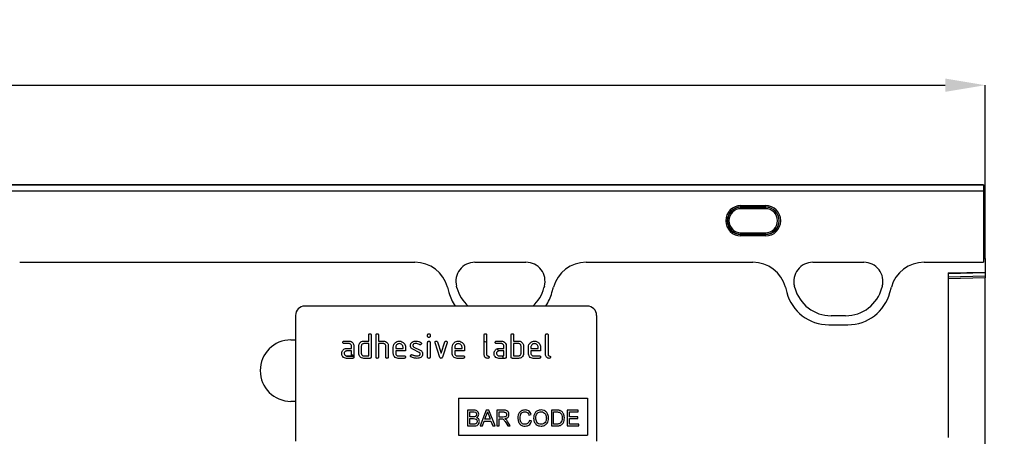
# Model space of a CAD drawing. Units: millimetres. Extents: x 3558 to 5339, y 3518 to 4559.
# Drawn here: x 4576 to 4896, y 4416 to 4552 of the extents above; entities that cross this region are included whole.
import ezdxf

# ---------------------------------------------------------------- set-up
doc = ezdxf.new("R2010")
doc.units = ezdxf.units.MM
doc.layers.add('3010225', color=7, linetype='Continuous')
doc.layers.add('DIMENSION', color=3, linetype='Continuous', true_color=0x00ff00)
doc.styles.add('SLDTEXTSTYLE0', font='TXT', dxfattribs={"width": 0.605})
doc.dimstyles.new('SLDDIMSTYLE1', dxfattribs={"dimtxt": 5, "dimasz": 5, "dimexe": 0, "dimexo": 0.0625, "dimgap": 1.25, "dimtad": 1, "dimdec": 0, "dimrnd": 1e-09, "dimzin": 12, "dimdsep": 46, "dimtxsty": 'SLDTEXTSTYLE0', "dimsah": 1, "dimcen": 0.09, "dimadec": 0, "dimazin": 3, "dimtfac": 1, "dimtdec": 0, "dimtmove": 0, "dimatfit": 0, "dimfxl": 1, "dimfrac": 2, "dimtolj": 1, "dimtzin": 12, "dimarcsym": 0})

# ---------------------------------------------------------------- blocks, each defined once
blk = doc.blocks.new('*D257')
at = {"layer": 'Defpoints', "color": 0, "transparency": 16777216}
for p in [(4890.02, 4530.64), (3890.02, 4474.24), (4890.02, 4474.24), (3690.75, 4318.67), (3605.46, 4291.67), (3623.25, 4291.67)]:
    blk.add_point(p, dxfattribs=at)
at = {"layer": 'DIMENSION', "color": 0, "lineweight": -2, "transparency": 16777216}
for p, q in [((3890.02, 4474.3), (3890.02, 4530.64)), ((3903.02, 4530.64), (4877.02, 4530.64)), ((4890.02, 4474.3), (4890.02, 4530.64)), ((3605.46, 4331.67), (3605.46, 4344.67)), ((3690.69, 4318.67), (3605.46, 4318.67)), ((3605.46, 4318.67), (3605.46, 4291.67)), ((3623.19, 4291.67), (3605.46, 4291.67)), ((3605.46, 4278.67), (3605.46, 4244.55))]:
    blk.add_line(p, q, dxfattribs=at)
at = {"layer": 'DIMENSION', "color": 0, "transparency": 16777216}
for points in [[(3903.02, 4532.8), (3903.02, 4528.47), (3890.02, 4530.64)], [(4877.02, 4532.8), (4877.02, 4528.47), (4890.02, 4530.64)], [(3603.3, 4331.67), (3607.63, 4331.67), (3605.46, 4318.67)], [(3603.3, 4278.67), (3607.63, 4278.67), (3605.46, 4291.67)]]:
    blk.add_solid(points, dxfattribs=at)
at = {"layer": 'DIMENSION', "color": 0, "transparency": 16777216, "insert": (4390.02, 4551.64), "char_height": 18, "attachment_point": 2, "style": 'SLDTEXTSTYLE0'}
blk.add_mtext('\\A1;1000', dxfattribs=at)
at = {"layer": 'DIMENSION', "color": 0, "transparency": 16777216, "insert": (3587.46, 4255.11), "char_height": 15, "attachment_point": 2, "rotation": 90, "style": 'SLDTEXTSTYLE0'}
blk.add_mtext('\\A1;27', dxfattribs=at)
blk = doc.blocks.new('*D260')
at = {"layer": 'Defpoints', "color": 0, "transparency": 16777216}
for p in [(5168.94, 4522.76), (3749.12, 4521.06), (3622.12, 4496.23), (3749.12, 4496.23), (5068.94, 4459.67), (5168.94, 4459.67)]:
    blk.add_point(p, dxfattribs=at)
at = {"layer": 'DIMENSION', "color": 0, "lineweight": -2, "transparency": 16777216}
for p, q in [((5068.94, 4459.74), (5068.94, 4522.76)), ((5081.94, 4522.76), (5155.94, 4522.76)), ((5168.94, 4459.74), (5168.94, 4522.76)), ((3622.12, 4496.3), (3622.12, 4521.06)), ((3635.12, 4521.06), (3736.12, 4521.06)), ((3749.12, 4496.3), (3749.12, 4521.06))]:
    blk.add_line(p, q, dxfattribs=at)
at = {"layer": 'DIMENSION', "color": 0, "transparency": 16777216}
for points in [[(3635.12, 4523.22), (3635.12, 4518.89), (3622.12, 4521.06)], [(3736.12, 4523.22), (3736.12, 4518.89), (3749.12, 4521.06)], [(5081.94, 4524.92), (5081.94, 4520.59), (5068.94, 4522.76)], [(5155.94, 4524.92), (5155.94, 4520.59), (5168.94, 4522.76)]]:
    blk.add_solid(points, dxfattribs=at)
at = {"layer": 'DIMENSION', "color": 0, "transparency": 16777216, "attachment_point": 2, "style": 'SLDTEXTSTYLE0'}
for s, insert, char_height in [('\\A1;127', (3685.62, 4542.06), 18), ('\\A1;100', (5118.94, 4540.76), 15)]:
    blk.add_mtext(s, dxfattribs=dict(at, insert=insert, char_height=char_height))
blk = doc.blocks.new('*D261')
at = {"layer": 'Defpoints', "color": 0, "transparency": 16777216}
for p in [(4989.41, 4483.67), (5053.44, 4483.67), (5051.44, 4296.73), (4890.02, 4107.61), (3879.02, 4069.91), (4890.02, 4012.99)]:
    blk.add_point(p, dxfattribs=at)
at = {"layer": 'DIMENSION', "color": 0, "lineweight": -2, "transparency": 16777216}
for p, q in [((5053.38, 4483.67), (4989.41, 4483.67)), ((4989.41, 4309.73), (4989.41, 4470.67)), ((5051.38, 4296.73), (4989.41, 4296.73)), ((4890.02, 4107.55), (4890.02, 4012.99)), ((3879.02, 4069.85), (3879.02, 4012.99)), ((3892.02, 4012.99), (4877.02, 4012.99))]:
    blk.add_line(p, q, dxfattribs=at)
at = {"layer": 'DIMENSION', "color": 0, "transparency": 16777216}
for points in [[(4987.24, 4470.67), (4991.58, 4470.67), (4989.41, 4483.67)], [(4987.24, 4309.73), (4991.58, 4309.73), (4989.41, 4296.73)], [(3892.02, 4015.15), (3892.02, 4010.82), (3879.02, 4012.99)], [(4877.02, 4015.15), (4877.02, 4010.82), (4890.02, 4012.99)]]:
    blk.add_solid(points, dxfattribs=at)
at = {"layer": 'DIMENSION', "color": 0, "transparency": 16777216, "insert": (4971.41, 4390.2), "char_height": 15, "attachment_point": 2, "rotation": 90, "style": 'SLDTEXTSTYLE0'}
blk.add_mtext('\\A1;187', dxfattribs=at)
at = {"layer": 'DIMENSION', "color": 0, "transparency": 16777216, "insert": (4384.52, 4033.99), "char_height": 18, "attachment_point": 2, "style": 'SLDTEXTSTYLE0'}
blk.add_mtext('\\A1;1011', dxfattribs=at)
blk = doc.blocks.new('1250687_002_Front_view')
for p, q in [((999, 0), (500, 0)), ((999, 0), (999, 0)), ((999, 0), (500, 0)), ((500, -0.06), (999, -0.06)), ((999, -2.05), (500, -2.05)), ((999, 0), (999, -0.06)), ((999, -0.06), (999, -2.05)), ((999, -2.05), (999, -25.21)), ((920, -6.74), (928, -6.74)), ((920, -7.24), (920, -6.74)), ((928, -7.24), (920, -7.24)), ((920, -7.29), (920, -7.24)), ((920, -7.29), (928, -7.29)), ((920, -7.79), (920, -7.29)), ((928, -7.79), (920, -7.79)), ((928, -7.24), (928, -6.74)), ((928, -7.29), (928, -7.24)), ((928, -7.79), (928, -7.29)), ((920, -16.1), (920, -15.61)), ((920, -15.61), (928, -15.61)), ((928, -16.1), (928, -15.61)), ((928, -16.1), (920, -16.1)), ((920, -16.1), (920, -16.16)), ((920, -16.65), (920, -16.16)), ((920, -16.16), (928, -16.16)), ((928, -16.65), (920, -16.65)), ((928, -16.1), (928, -16.16)), ((928, -16.65), (928, -16.16)), ((685.2, -25.21), (813.8, -25.21)), ((685.2, -25.21), (813.8, -25.21)), ((833.4, -25.21), (850.01, -25.21)), ((833.4, -25.21), (850.01, -25.21)), ((869.6, -25.21), (923.81, -25.21)), ((869.6, -25.21), (923.81, -25.21)), ((943.4, -25.21), (960.01, -25.21)), ((943.4, -25.21), (960.01, -25.21)), ((979.6, -25.21), (999, -25.21)), ((979.6, -25.21), (999, -25.21)), ((999, -24), (999, -25.21)), ((999, -24), (999.5, -24)), ((999.5, -24), (999.5, -28.4)), ((987.5, -28.71), (999.5, -28.4)), ((999.5, -28.69), (987.5, -29)), ((987.5, -28.71), (987.5, -82.26)), ((999.5, -28.4), (999.5, -28.69)), ((999.5, -28.69), (999.5, -29.6)), ((987.5, -29.92), (999.5, -29.6)), ((999.5, -30.31), (987.5, -30.63)), ((999.5, -29.6), (999.5, -30.31)), ((999.5, -120.05), (999.5, -30.31)), ((824.45, -33.32), (824.92, -35.07)), ((824.45, -33.32), (824.92, -35.07)), ((827.54, -33.58), (827.4, -33.02)), ((827.54, -33.58), (827.4, -33.02)), ((856.01, -33.02), (855.86, -33.58)), ((856.01, -33.02), (855.86, -33.58)), ((858.48, -35.07), (858.95, -33.32)), ((858.48, -35.07), (858.95, -33.32)), ((934.45, -33.32), (934.92, -35.07)), ((934.45, -33.32), (934.92, -35.07)), ((937.54, -33.58), (937.4, -33.02)), ((937.54, -33.58), (937.4, -33.02)), ((966.01, -33.02), (965.86, -33.58)), ((966.01, -33.02), (965.86, -33.58)), ((968.48, -35.07), (968.95, -33.32)), ((968.48, -35.07), (968.95, -33.32)), ((870, -39.5), (778, -39.5)), ((775, -42.5), (775, -83.5)), ((873, -42.5), (873, -83.5)), ((954.07, -42.63), (949.34, -42.63)), ((954.07, -42.63), (949.34, -42.63)), ((948.57, -45.55), (954.83, -45.55)), ((948.57, -45.55), (954.83, -45.55)), ((773.5, -50.5), (775, -50.5)), ((790.81, -50.9), (792.4, -50.9)), ((797.2, -50.9), (798.8, -50.9)), ((798.8, -50.9), (798.8, -48.9)), ((799.6, -48.9), (799.6, -56.1)), ((801.2, -56.1), (801.2, -48.9)), ((802, -48.9), (802, -50.9)), ((802, -50.9), (803.6, -50.9)), ((818, -49.29), (818, -48.89)), ((818.8, -48.89), (818.8, -49.29)), ((821.17, -51.17), (822.38, -54.82)), ((822.38, -54.82), (823.59, -51.17)), ((836.4, -55.3), (836.4, -48.9)), ((836.4, -50.93), (837.2, -51.21)), ((837.2, -48.9), (837.2, -55.3)), ((840.41, -50.9), (842, -50.9)), ((845.2, -56.1), (845.2, -48.9)), ((846, -48.9), (846, -50.9)), ((846, -50.9), (847.6, -50.9)), ((856.4, -55.3), (856.4, -48.9)), ((857.2, -48.9), (857.2, -55.3)), ((792.4, -51.7), (790.81, -51.7)), ((791.61, -53.3), (793.2, -53.3)), ((793.2, -54.1), (791.61, -54.1)), ((793.2, -53.3), (793.2, -52.5)), ((793.2, -55.7), (793.2, -54.1)), ((794, -52.5), (794, -56.1)), ((795.6, -54.9), (795.6, -52.5)), ((796.4, -52.5), (796.4, -54.9)), ((798.8, -51.7), (797.2, -51.7)), ((798.8, -55.7), (798.8, -51.7)), ((802, -51.7), (802, -56.1)), ((803.6, -51.7), (802, -51.7)), ((804.4, -56.1), (804.4, -52.5)), ((805.2, -52.47), (805.2, -56.1)), ((806.8, -54.9), (806.8, -52.9)), ((807.6, -52.9), (807.6, -53.3)), ((807.6, -53.3), (809.99, -53.3)), ((810.78, -54.1), (807.6, -54.1)), ((807.6, -54.1), (807.6, -54.9)), ((809.99, -53.3), (809.99, -52.9)), ((810.78, -52.9), (810.78, -54.1)), ((815.24, -54.55), (813.2, -53.56)), ((813.52, -52.82), (815.58, -53.83)), ((818, -56.1), (818, -51.32)), ((818.8, -51.32), (818.8, -56.1)), ((821.99, -56.17), (820.42, -51.42)), ((824.35, -51.42), (822.78, -56.16)), ((826, -54.9), (826, -52.9)), ((826.8, -52.9), (826.8, -53.3)), ((826.8, -53.3), (829.19, -53.3)), ((826.8, -54.1), (826.8, -54.9)), ((829.98, -54.1), (826.8, -54.1)), ((829.19, -53.3), (829.19, -52.9)), ((829.98, -52.9), (829.98, -54.1)), ((842, -51.7), (840.41, -51.7)), ((841.21, -53.3), (842.8, -53.3)), ((842.8, -54.1), (841.21, -54.1)), ((842.8, -53.3), (842.8, -52.5)), ((842.8, -55.7), (842.8, -54.1)), ((843.6, -52.5), (843.6, -56.1)), ((847.6, -51.7), (846, -51.7)), ((846, -51.7), (846, -55.7)), ((848.4, -54.9), (848.4, -52.5)), ((849.2, -52.5), (849.2, -54.9)), ((850.8, -54.9), (850.8, -52.9)), ((851.6, -52.9), (851.6, -53.3)), ((851.6, -53.3), (853.99, -53.3)), ((854.78, -54.1), (851.6, -54.1)), ((851.6, -54.1), (851.6, -54.9)), ((853.99, -53.3), (853.99, -52.9)), ((854.78, -52.9), (854.78, -54.1)), ((793.35, -55.87), (791.57, -55.87)), ((791.61, -55.7), (793.2, -55.7)), ((793.6, -56.5), (791.61, -56.5)), ((793.2, -55.44), (793.35, -55.44)), ((793.35, -55.44), (793.35, -55.87)), ((797.2, -55.7), (798.8, -55.7)), ((799.2, -56.5), (797.2, -56.5)), ((808.4, -55.7), (810.38, -55.7)), ((810.38, -56.5), (808.4, -56.5)), ((827.6, -55.7), (829.58, -55.7)), ((829.58, -56.5), (827.6, -56.5)), ((841.21, -55.7), (842.8, -55.7)), ((843.2, -56.5), (841.21, -56.5)), ((842.27, -55.7), (842.67, -56.5)), ((847.6, -56.5), (845.6, -56.5)), ((846, -55.7), (847.6, -55.7)), ((852.4, -55.7), (854.38, -55.7)), ((854.38, -56.5), (852.4, -56.5)), ((775, -70.5), (773.5, -70.5)), ((828, -69.5), (828, -81.5)), ((828, -69.5), (870, -69.5)), ((870, -69.5), (870, -81.5)), ((831.02, -73.36), (831.02, -78.5)), ((832.94, -73.36), (831.02, -73.36)), ((837.1, -73.36), (835.06, -78.5)), ((837.92, -73.36), (837.1, -73.36)), ((839.96, -78.5), (837.92, -73.36)), ((840.5, -73.36), (840.5, -78.5)), ((842.73, -73.36), (840.5, -73.36)), ((858.29, -73.36), (858.29, -78.5)), ((860.04, -73.36), (858.29, -73.36)), ((863.42, -73.36), (863.42, -78.5)), ((867.04, -73.36), (863.42, -73.36)), ((867.04, -73.95), (867.04, -73.36)), ((831.75, -73.95), (832.72, -73.95)), ((831.75, -75.53), (831.75, -73.95)), ((832.8, -75.53), (831.75, -75.53)), ((831.75, -77.9), (831.75, -76.13)), ((831.75, -76.13), (832.88, -76.13)), ((835.83, -78.5), (836.41, -76.92)), ((836.41, -76.92), (838.6, -76.92)), ((836.63, -76.32), (837.16, -74.9)), ((838.39, -76.32), (836.63, -76.32)), ((837.89, -74.97), (838.39, -76.32)), ((838.6, -76.92), (839.19, -78.5)), ((841.23, -73.95), (842.76, -73.95)), ((841.23, -75.6), (841.23, -73.95)), ((842.6, -75.6), (841.23, -75.6)), ((841.23, -76.19), (841.97, -76.19)), ((841.23, -78.5), (841.23, -76.19)), ((850.98, -74.94), (851.7, -74.79)), ((851.83, -76.85), (851.11, -76.68)), ((859.01, -73.95), (860.05, -73.95)), ((859.01, -77.9), (859.01, -73.95)), ((864.15, -73.95), (867.04, -73.95)), ((864.15, -75.53), (864.15, -73.95)), ((866.85, -75.53), (864.15, -75.53)), ((864.15, -76.13), (866.85, -76.13)), ((864.15, -77.9), (864.15, -76.13)), ((866.85, -76.13), (866.85, -75.53)), ((831.02, -78.5), (832.95, -78.5)), ((832.96, -77.9), (831.75, -77.9)), ((835.06, -78.5), (835.83, -78.5)), ((839.19, -78.5), (839.96, -78.5)), ((840.5, -78.5), (841.23, -78.5)), ((843.41, -77.41), (844.05, -78.5)), ((844.88, -78.5), (844.03, -77.08)), ((844.05, -78.5), (844.88, -78.5)), ((858.29, -78.5), (860.13, -78.5)), ((860.07, -77.9), (859.01, -77.9)), ((863.42, -78.5), (867.18, -78.5)), ((867.18, -77.9), (864.15, -77.9)), ((867.18, -78.5), (867.18, -77.9)), ((828, -81.5), (870, -81.5))]:
    blk.add_line(p, q)
at = {"flags": 128}
blk.add_lwpolyline([(840.55, -53.41), (840.57, -53.42), (841.14, -54.04)], dxfattribs=at)
for centre, radius, start, end in [((920, -11.7), 4.96, 90, 270), ((920, -11.7), 4.46, 90, 270), ((920, -11.7), 4.41, 90, 270), ((920, -11.7), 3.91, 90, 270), ((928, -11.7), 4.96, 270, 90), ((928, -11.7), 4.46, 270, 90), ((928, -11.7), 4.41, 270, 90), ((928, -11.7), 3.91, 270, 90), ((833.4, -31.42), 6.21, 90, 195), ((833.4, -31.42), 6.21, 90, 195), ((850.01, -31.42), 6.21, 345, 90), ((850.01, -31.42), 6.21, 345, 90), ((943.4, -31.42), 6.21, 90, 195), ((943.4, -31.42), 6.21, 90, 195), ((960.01, -31.42), 6.21, 345, 90), ((960.01, -31.42), 6.21, 345, 90), ((838.57, -31.42), 14.13, 195, 214.8718), ((838.57, -31.42), 14.13, 195, 214.8718), ((839.34, -30.42), 12.21, 195, 228.0321), ((839.34, -30.42), 12.21, 195, 228.0321), ((844.07, -30.42), 12.21, 311.9679, 345), ((844.07, -30.42), 12.21, 311.9679, 345), ((844.83, -31.42), 14.13, 325.1282, 345), ((844.83, -31.42), 14.13, 325.1282, 345), ((948.57, -31.42), 14.13, 195, 270), ((948.57, -31.42), 14.13, 195, 270), ((949.34, -30.42), 12.21, 195, 270), ((949.34, -30.42), 12.21, 195, 270), ((954.07, -30.42), 12.21, 270, 345), ((954.07, -30.42), 12.21, 270, 345), ((954.83, -31.42), 14.13, 270, 345), ((954.83, -31.42), 14.13, 270, 345), ((778, -42.5), 3, 90, 180), ((870, -42.5), 3, 0, 90), ((773.5, -60.5), 10, 90, 270)]:
    blk.add_arc(centre, radius, start, end)
for centre, major_axis, ratio, start_param, end_param in [((813.73, -36.22), (10.32, 4.11), 0.990134, 6.166773, 7.471198), ((813.73, -36.22), (10.32, 4.11), 0.990134, 6.166773, 7.471198), ((869.67, -36.22), (10.32, -4.11), 0.990134, 1.95358, 3.258005), ((869.67, -36.22), (10.32, -4.11), 0.990134, 1.95358, 3.258005), ((923.73, -36.22), (10.32, 4.11), 0.990134, 6.166773, 7.471198), ((923.73, -36.22), (10.32, 4.11), 0.990134, 6.166773, 7.471198), ((979.68, -36.22), (10.32, -4.11), 0.990134, 1.95358, 3.258005), ((979.68, -36.22), (10.32, -4.11), 0.990134, 1.95358, 3.258005), ((792.88, -57.19), (-1.39, -1.39), 0.762035, 3.36889, 3.792752), ((792.88, -57.19), (1.12, 1.12), 0.629963, 6.215674, 6.934344)]:
    blk.add_ellipse(centre, major_axis=major_axis, ratio=ratio, start_param=start_param, end_param=end_param)
for points, knots in [([(790.41, -51.3), (790.42, -51.24), (790.42, -51.11), (790.52, -50.97), (790.67, -50.9), (790.76, -50.9), (790.81, -50.9)], [0, 0, 0, 0, 0.2806695, 0.5588982, 0.7790691, 1, 1, 1, 1]), ([(792.4, -50.9), (792.64, -50.92), (793.11, -50.98), (793.63, -51.41), (793.95, -51.94), (793.98, -52.31), (794, -52.5)], [0, 0, 0, 0, 0.279576, 0.559296, 0.779523, 1, 1, 1, 1]), ([(795.81, -51.69), (795.9, -51.56), (796.07, -51.3), (796.54, -50.96), (796.95, -50.92), (797.2, -50.9)], [0, 0, 0, 0, 0.280793, 0.561046, 1, 1, 1, 1]), ([(798.8, -48.9), (798.8, -48.84), (798.81, -48.71), (798.91, -48.56), (799.06, -48.5), (799.15, -48.5), (799.2, -48.5)], [0, 0, 0, 0, 0.280763, 0.559007, 0.779253, 1, 1, 1, 1]), ([(799.2, -48.5), (799.26, -48.5), (799.38, -48.51), (799.53, -48.61), (799.59, -48.75), (799.6, -48.85), (799.6, -48.9)], [0, 0, 0, 0, 0.280669, 0.558931, 0.779165, 1, 1, 1, 1]), ([(801.2, -48.9), (801.2, -48.84), (801.21, -48.71), (801.31, -48.56), (801.46, -48.5), (801.55, -48.5), (801.6, -48.5)], [0, 0, 0, 0, 0.280763, 0.559007, 0.779253, 1, 1, 1, 1]), ([(801.6, -48.5), (801.66, -48.5), (801.78, -48.51), (801.93, -48.61), (801.99, -48.75), (802, -48.85), (802, -48.9)], [0, 0, 0, 0, 0.280669, 0.558931, 0.779165, 1, 1, 1, 1]), ([(803.6, -50.9), (803.83, -50.92), (804.3, -50.98), (804.82, -51.4), (805.15, -51.91), (805.18, -52.28), (805.2, -52.47)], [0, 0, 0, 0, 0.279596, 0.559465, 0.779747, 1, 1, 1, 1]), ([(806.8, -52.9), (806.83, -52.6), (806.9, -52.01), (807.45, -51.36), (808.1, -50.96), (808.56, -50.92), (808.79, -50.9)], [0, 0, 0, 0, 0.279553, 0.559352, 0.779634, 1, 1, 1, 1]), ([(808.79, -50.9), (809.09, -50.93), (809.68, -51), (810.33, -51.54), (810.72, -52.2), (810.76, -52.66), (810.78, -52.9)], [0, 0, 0, 0, 0.279581, 0.55926, 0.779571, 1, 1, 1, 1]), ([(812.4, -52.29), (812.4, -52.17), (812.42, -51.94), (812.58, -51.54), (812.82, -51.34), (812.96, -51.22)], [0, 0, 0, 0, 0.280743, 0.561096, 1, 1, 1, 1]), ([(812.96, -51.22), (813.18, -51.11), (813.56, -50.92), (813.99, -50.9), (814.18, -50.9)], [0, 0, 0, 0, 0.55918, 1, 1, 1, 1]), ([(814.18, -50.9), (814.49, -50.92), (815.06, -50.95), (815.55, -51.22), (815.76, -51.34)], [0, 0, 0, 0, 0.559762, 1, 1, 1, 1]), ([(818, -48.89), (818, -48.83), (818.01, -48.71), (818.11, -48.56), (818.26, -48.5), (818.35, -48.5), (818.4, -48.5)], [0, 0, 0, 0, 0.280747, 0.559078, 0.7793, 1, 1, 1, 1]), ([(818.4, -49.69), (818.34, -49.69), (818.22, -49.68), (818.07, -49.58), (818.01, -49.43), (818, -49.34), (818, -49.29)], [0, 0, 0, 0, 0.280602, 0.55855, 0.778688, 1, 1, 1, 1]), ([(818, -51.32), (818, -51.26), (818.01, -51.14), (818.11, -50.99), (818.26, -50.93), (818.35, -50.93), (818.4, -50.93)], [0, 0, 0, 0, 0.280747, 0.559078, 0.7793, 1, 1, 1, 1]), ([(818.4, -48.5), (818.46, -48.5), (818.58, -48.51), (818.73, -48.6), (818.79, -48.75), (818.8, -48.85), (818.8, -48.89)], [0, 0, 0, 0, 0.280669, 0.558898, 0.779069, 1, 1, 1, 1]), ([(818.8, -49.29), (818.8, -49.35), (818.79, -49.47), (818.69, -49.62), (818.54, -49.68), (818.45, -49.69), (818.4, -49.69)], [0, 0, 0, 0, 0.280653, 0.559015, 0.779223, 1, 1, 1, 1]), ([(818.4, -50.93), (818.46, -50.93), (818.58, -50.94), (818.73, -51.04), (818.79, -51.18), (818.8, -51.28), (818.8, -51.32)], [0, 0, 0, 0, 0.2806695, 0.5588982, 0.7790691, 1, 1, 1, 1]), ([(820.4, -51.29), (820.4, -51.23), (820.42, -51.12), (820.53, -50.99), (820.65, -50.91), (820.75, -50.9), (820.79, -50.9)], [0, 0, 0, 0, 0.279308, 0.558966, 0.779531, 1, 1, 1, 1]), ([(820.79, -50.9), (820.84, -50.9), (820.93, -50.91), (821.09, -50.99), (821.14, -51.1), (821.17, -51.17)], [0, 0, 0, 0, 0.281095, 0.562005, 1, 1, 1, 1]), ([(823.59, -51.17), (823.61, -51.13), (823.64, -51.04), (823.77, -50.92), (823.89, -50.9), (823.97, -50.9)], [0, 0, 0, 0, 0.280868, 0.561605, 1, 1, 1, 1]), ([(823.97, -50.9), (824.03, -50.9), (824.15, -50.91), (824.3, -51), (824.37, -51.15), (824.37, -51.24), (824.37, -51.29)], [0, 0, 0, 0, 0.2806001, 0.5585021, 0.7787381, 1, 1, 1, 1]), ([(826, -52.9), (826.03, -52.6), (826.1, -52.01), (826.65, -51.36), (827.3, -50.96), (827.76, -50.92), (827.99, -50.9)], [0, 0, 0, 0, 0.279553, 0.559352, 0.779634, 1, 1, 1, 1]), ([(827.99, -50.9), (828.29, -50.93), (828.88, -51), (829.53, -51.54), (829.92, -52.2), (829.96, -52.66), (829.98, -52.9)], [0, 0, 0, 0, 0.279581, 0.55926, 0.779571, 1, 1, 1, 1]), ([(836.4, -48.9), (836.4, -48.84), (836.41, -48.71), (836.51, -48.56), (836.66, -48.5), (836.75, -48.5), (836.8, -48.5)], [0, 0, 0, 0, 0.280763, 0.559007, 0.779253, 1, 1, 1, 1]), ([(836.8, -48.5), (836.86, -48.5), (836.98, -48.51), (837.13, -48.61), (837.19, -48.75), (837.2, -48.85), (837.2, -48.9)], [0, 0, 0, 0, 0.280669, 0.558931, 0.779165, 1, 1, 1, 1]), ([(840.01, -51.3), (840.02, -51.24), (840.02, -51.11), (840.12, -50.97), (840.27, -50.9), (840.36, -50.9), (840.41, -50.9)], [0, 0, 0, 0, 0.280669, 0.558898, 0.779069, 1, 1, 1, 1]), ([(842, -50.9), (842.24, -50.92), (842.71, -50.98), (843.23, -51.41), (843.55, -51.94), (843.58, -52.31), (843.6, -52.5)], [0, 0, 0, 0, 0.279576, 0.559296, 0.779523, 1, 1, 1, 1]), ([(845.2, -48.9), (845.2, -48.84), (845.21, -48.71), (845.31, -48.56), (845.46, -48.5), (845.55, -48.5), (845.6, -48.5)], [0, 0, 0, 0, 0.280763, 0.559007, 0.779253, 1, 1, 1, 1]), ([(845.6, -48.5), (845.66, -48.5), (845.78, -48.51), (845.93, -48.61), (845.99, -48.75), (846, -48.85), (846, -48.9)], [0, 0, 0, 0, 0.280669, 0.558931, 0.779165, 1, 1, 1, 1]), ([(847.6, -50.9), (847.76, -50.91), (848.07, -50.93), (848.6, -51.16), (848.84, -51.49), (848.99, -51.69)], [0, 0, 0, 0, 0.2808194, 0.5612528, 1, 1, 1, 1]), ([(850.8, -52.9), (850.83, -52.6), (850.9, -52.01), (851.45, -51.36), (852.1, -50.96), (852.56, -50.92), (852.79, -50.9)], [0, 0, 0, 0, 0.2795526, 0.5593516, 0.7796344, 1, 1, 1, 1]), ([(852.79, -50.9), (853.09, -50.93), (853.68, -51), (854.33, -51.54), (854.72, -52.2), (854.76, -52.66), (854.78, -52.9)], [0, 0, 0, 0, 0.279581, 0.55926, 0.779571, 1, 1, 1, 1]), ([(856.4, -48.9), (856.4, -48.84), (856.41, -48.71), (856.51, -48.56), (856.66, -48.5), (856.75, -48.5), (856.8, -48.5)], [0, 0, 0, 0, 0.280763, 0.559007, 0.779253, 1, 1, 1, 1]), ([(856.8, -48.5), (856.86, -48.5), (856.98, -48.51), (857.13, -48.61), (857.19, -48.75), (857.2, -48.85), (857.2, -48.9)], [0, 0, 0, 0, 0.280669, 0.558931, 0.779165, 1, 1, 1, 1]), ([(790.02, -54.9), (790.03, -54.74), (790.05, -54.46), (790.17, -54.2), (790.23, -54.09)], [0, 0, 0, 0, 0.55981, 1, 1, 1, 1]), ([(790.23, -54.09), (790.31, -53.96), (790.49, -53.7), (790.96, -53.36), (791.36, -53.32), (791.61, -53.3)], [0, 0, 0, 0, 0.280755, 0.561071, 1, 1, 1, 1]), ([(790.81, -51.7), (790.75, -51.69), (790.63, -51.69), (790.48, -51.59), (790.42, -51.44), (790.42, -51.34), (790.41, -51.3)], [0, 0, 0, 0, 0.280747, 0.559078, 0.7793, 1, 1, 1, 1]), ([(791.61, -54.1), (791.49, -54.11), (791.26, -54.14), (791, -54.36), (790.84, -54.62), (790.82, -54.8), (790.81, -54.9)], [0, 0, 0, 0, 0.279478, 0.559304, 0.77968, 1, 1, 1, 1]), ([(793.2, -52.5), (793.19, -52.38), (793.16, -52.14), (792.94, -51.88), (792.68, -51.72), (792.5, -51.7), (792.4, -51.7)], [0, 0, 0, 0, 0.27963, 0.559223, 0.779548, 1, 1, 1, 1]), ([(795.6, -52.5), (795.61, -52.34), (795.63, -52.05), (795.76, -51.8), (795.81, -51.69)], [0, 0, 0, 0, 0.559703, 1, 1, 1, 1]), ([(797.2, -51.7), (797.08, -51.71), (796.85, -51.74), (796.58, -51.95), (796.42, -52.22), (796.41, -52.4), (796.4, -52.5)], [0, 0, 0, 0, 0.279537, 0.559295, 0.77967, 1, 1, 1, 1]), ([(804.4, -52.5), (804.39, -52.38), (804.36, -52.14), (804.14, -51.88), (803.88, -51.72), (803.69, -51.7), (803.6, -51.7)], [0, 0, 0, 0, 0.279621, 0.559225, 0.779528, 1, 1, 1, 1]), ([(808.79, -51.7), (808.62, -51.73), (808.26, -51.77), (807.88, -52.09), (807.64, -52.48), (807.61, -52.76), (807.6, -52.9)], [0, 0, 0, 0, 0.279532, 0.559299, 0.779622, 1, 1, 1, 1]), ([(809.99, -52.9), (809.97, -52.72), (809.93, -52.37), (809.6, -51.98), (809.21, -51.74), (808.93, -51.72), (808.79, -51.7)], [0, 0, 0, 0, 0.279524, 0.559345, 0.779653, 1, 1, 1, 1]), ([(813.2, -53.56), (813.07, -53.49), (812.81, -53.34), (812.47, -52.91), (812.42, -52.53), (812.4, -52.29)], [0, 0, 0, 0, 0.2810354, 0.561468, 1, 1, 1, 1]), ([(814.18, -51.7), (813.96, -51.7), (813.69, -51.71), (813.39, -51.86), (813.28, -51.98), (813.2, -52.13), (813.19, -52.24), (813.19, -52.29)], [0, 0, 0, 0, 0.49895, 0.624351, 0.74948, 0.874719, 1, 1, 1, 1]), ([(813.19, -52.29), (813.19, -52.35), (813.2, -52.48), (813.3, -52.68), (813.43, -52.77), (813.52, -52.82)], [0, 0, 0, 0, 0.280898, 0.562064, 1, 1, 1, 1]), ([(815.39, -52.04), (815.18, -51.93), (814.8, -51.73), (814.37, -51.71), (814.18, -51.7)], [0, 0, 0, 0, 0.559809, 1, 1, 1, 1]), ([(815.58, -52.09), (815.54, -52.09), (815.48, -52.08), (815.42, -52.05), (815.39, -52.04)], [0, 0, 0, 0, 0.559363, 1, 1, 1, 1]), ([(815.97, -51.69), (815.97, -51.75), (815.95, -51.87), (815.85, -51.99), (815.72, -52.08), (815.62, -52.08), (815.58, -52.09)], [0, 0, 0, 0, 0.2793788, 0.5596507, 0.779915, 1, 1, 1, 1]), ([(815.58, -53.83), (815.71, -53.9), (815.96, -54.05), (816.31, -54.47), (816.35, -54.86), (816.37, -55.09)], [0, 0, 0, 0, 0.280963, 0.561328, 1, 1, 1, 1]), ([(815.76, -51.34), (815.83, -51.39), (815.95, -51.48), (815.97, -51.63), (815.97, -51.69)], [0, 0, 0, 0, 0.559625, 1, 1, 1, 1]), ([(820.42, -51.42), (820.41, -51.4), (820.4, -51.36), (820.4, -51.31), (820.4, -51.29)], [0, 0, 0, 0, 0.559826, 1, 1, 1, 1]), ([(824.37, -51.29), (824.37, -51.32), (824.37, -51.36), (824.36, -51.4), (824.35, -51.42)], [0, 0, 0, 0, 0.559382, 1, 1, 1, 1]), ([(827.99, -51.7), (827.82, -51.73), (827.46, -51.77), (827.08, -52.09), (826.84, -52.48), (826.81, -52.76), (826.8, -52.9)], [0, 0, 0, 0, 0.2795321, 0.5592991, 0.7796219, 1, 1, 1, 1]), ([(829.19, -52.9), (829.17, -52.72), (829.13, -52.37), (828.8, -51.98), (828.41, -51.74), (828.13, -51.72), (827.99, -51.7)], [0, 0, 0, 0, 0.279524, 0.559345, 0.779653, 1, 1, 1, 1]), ([(839.62, -54.9), (839.63, -54.74), (839.65, -54.46), (839.77, -54.2), (839.83, -54.09)], [0, 0, 0, 0, 0.55981, 1, 1, 1, 1]), ([(839.83, -54.09), (839.91, -53.96), (840.09, -53.7), (840.56, -53.36), (840.96, -53.32), (841.21, -53.3)], [0, 0, 0, 0, 0.280755, 0.561071, 1, 1, 1, 1]), ([(840.41, -51.7), (840.35, -51.69), (840.23, -51.69), (840.08, -51.59), (840.02, -51.44), (840.02, -51.34), (840.01, -51.3)], [0, 0, 0, 0, 0.280747, 0.559078, 0.7793, 1, 1, 1, 1]), ([(841.21, -54.1), (841.09, -54.11), (840.86, -54.14), (840.6, -54.36), (840.44, -54.62), (840.42, -54.8), (840.41, -54.9)], [0, 0, 0, 0, 0.279478, 0.559304, 0.77968, 1, 1, 1, 1]), ([(842.8, -52.5), (842.79, -52.38), (842.76, -52.14), (842.54, -51.88), (842.28, -51.72), (842.1, -51.7), (842, -51.7)], [0, 0, 0, 0, 0.27963, 0.559223, 0.779548, 1, 1, 1, 1]), ([(848.4, -52.5), (848.39, -52.38), (848.36, -52.14), (848.14, -51.88), (847.88, -51.72), (847.69, -51.7), (847.6, -51.7)], [0, 0, 0, 0, 0.279621, 0.559225, 0.779528, 1, 1, 1, 1]), ([(848.99, -51.69), (849.06, -51.83), (849.18, -52.09), (849.19, -52.37), (849.2, -52.5)], [0, 0, 0, 0, 0.5597983, 1, 1, 1, 1]), ([(852.79, -51.7), (852.62, -51.73), (852.26, -51.77), (851.88, -52.09), (851.64, -52.48), (851.61, -52.76), (851.6, -52.9)], [0, 0, 0, 0, 0.279532, 0.559299, 0.779622, 1, 1, 1, 1]), ([(853.99, -52.9), (853.97, -52.72), (853.93, -52.37), (853.6, -51.98), (853.21, -51.74), (852.93, -51.72), (852.79, -51.7)], [0, 0, 0, 0, 0.279524, 0.559345, 0.779653, 1, 1, 1, 1]), ([(791.61, -56.5), (791.37, -56.47), (790.9, -56.42), (790.38, -55.98), (790.06, -55.45), (790.03, -55.08), (790.02, -54.9)], [0, 0, 0, 0, 0.279642, 0.559234, 0.779508, 1, 1, 1, 1]), ([(790.81, -54.9), (790.83, -55.01), (790.86, -55.25), (791.07, -55.51), (791.33, -55.67), (791.52, -55.69), (791.61, -55.7)], [0, 0, 0, 0, 0.279457, 0.559355, 0.779724, 1, 1, 1, 1]), ([(794, -56.1), (794, -56.16), (793.99, -56.28), (793.89, -56.43), (793.74, -56.49), (793.65, -56.49), (793.6, -56.5)], [0, 0, 0, 0, 0.280596, 0.558566, 0.778787, 1, 1, 1, 1]), ([(797.2, -56.5), (796.96, -56.47), (796.49, -56.42), (795.96, -55.98), (795.65, -55.45), (795.62, -55.08), (795.6, -54.9)], [0, 0, 0, 0, 0.279655, 0.55929, 0.779571, 1, 1, 1, 1]), ([(796.4, -54.9), (796.41, -55.01), (796.44, -55.25), (796.66, -55.51), (796.92, -55.67), (797.11, -55.69), (797.2, -55.7)], [0, 0, 0, 0, 0.27948, 0.55929, 0.77971, 1, 1, 1, 1]), ([(799.6, -56.1), (799.6, -56.16), (799.59, -56.28), (799.49, -56.43), (799.34, -56.49), (799.25, -56.49), (799.2, -56.5)], [0, 0, 0, 0, 0.280596, 0.558566, 0.778787, 1, 1, 1, 1]), ([(801.6, -56.5), (801.54, -56.49), (801.42, -56.49), (801.27, -56.39), (801.21, -56.24), (801.2, -56.14), (801.2, -56.1)], [0, 0, 0, 0, 0.280711, 0.558625, 0.778846, 1, 1, 1, 1]), ([(802, -56.1), (802, -56.16), (801.99, -56.28), (801.89, -56.43), (801.74, -56.49), (801.65, -56.49), (801.6, -56.5)], [0, 0, 0, 0, 0.280596, 0.558566, 0.778787, 1, 1, 1, 1]), ([(804.8, -56.5), (804.74, -56.49), (804.62, -56.49), (804.47, -56.39), (804.41, -56.24), (804.4, -56.14), (804.4, -56.1)], [0, 0, 0, 0, 0.280711, 0.558625, 0.778846, 1, 1, 1, 1]), ([(805.2, -56.1), (805.2, -56.16), (805.19, -56.28), (805.09, -56.43), (804.94, -56.49), (804.85, -56.49), (804.8, -56.5)], [0, 0, 0, 0, 0.2805959, 0.5585662, 0.7787869, 1, 1, 1, 1]), ([(808.4, -56.5), (808.16, -56.47), (807.69, -56.42), (807.16, -55.98), (806.85, -55.45), (806.82, -55.08), (806.8, -54.9)], [0, 0, 0, 0, 0.279619, 0.559267, 0.779559, 1, 1, 1, 1]), ([(807.6, -54.9), (807.61, -55.01), (807.64, -55.25), (807.86, -55.51), (808.12, -55.67), (808.3, -55.69), (808.4, -55.7)], [0, 0, 0, 0, 0.2794572, 0.5593552, 0.7797238, 1, 1, 1, 1]), ([(810.38, -55.7), (810.44, -55.7), (810.57, -55.71), (810.71, -55.81), (810.78, -55.95), (810.78, -56.05), (810.78, -56.1)], [0, 0, 0, 0, 0.280653, 0.559015, 0.779223, 1, 1, 1, 1]), ([(810.78, -56.1), (810.78, -56.16), (810.77, -56.28), (810.67, -56.43), (810.53, -56.49), (810.43, -56.49), (810.38, -56.5)], [0, 0, 0, 0, 0.280602, 0.55855, 0.778688, 1, 1, 1, 1]), ([(812.4, -55.7), (812.4, -55.64), (812.42, -55.52), (812.53, -55.39), (812.65, -55.31), (812.75, -55.3), (812.79, -55.3)], [0, 0, 0, 0, 0.279305, 0.55917, 0.77957, 1, 1, 1, 1]), ([(812.62, -56.05), (812.55, -56), (812.42, -55.91), (812.4, -55.76), (812.4, -55.7)], [0, 0, 0, 0, 0.559449, 1, 1, 1, 1]), ([(814.54, -56.5), (814.17, -56.48), (813.49, -56.45), (812.89, -56.18), (812.62, -56.05)], [0, 0, 0, 0, 0.560159, 1, 1, 1, 1]), ([(812.79, -55.3), (812.82, -55.3), (812.87, -55.3), (812.92, -55.32), (812.94, -55.33)], [0, 0, 0, 0, 0.559329, 1, 1, 1, 1]), ([(812.94, -55.33), (813.05, -55.37), (813.24, -55.45), (813.43, -55.52), (813.51, -55.55)], [0, 0, 0, 0, 0.5599878, 1, 1, 1, 1]), ([(813.51, -55.55), (813.71, -55.6), (814.05, -55.68), (814.41, -55.69), (814.57, -55.7)], [0, 0, 0, 0, 0.559987, 1, 1, 1, 1]), ([(815.8, -56.19), (815.58, -56.29), (815.18, -56.48), (814.74, -56.49), (814.54, -56.5)], [0, 0, 0, 0, 0.559035, 1, 1, 1, 1]), ([(814.57, -55.7), (814.79, -55.69), (815.07, -55.68), (815.37, -55.53), (815.49, -55.41), (815.57, -55.26), (815.57, -55.15), (815.58, -55.1)], [0, 0, 0, 0, 0.4990087, 0.6244063, 0.7495858, 0.8747217, 1, 1, 1, 1]), ([(815.58, -55.1), (815.57, -55.03), (815.57, -54.91), (815.47, -54.69), (815.33, -54.6), (815.24, -54.55)], [0, 0, 0, 0, 0.2808798, 0.561791, 1, 1, 1, 1]), ([(816.37, -55.09), (816.35, -55.34), (816.3, -55.79), (815.95, -56.06), (815.8, -56.19)], [0, 0, 0, 0, 0.559131, 1, 1, 1, 1]), ([(818.4, -56.5), (818.34, -56.49), (818.22, -56.49), (818.07, -56.39), (818.01, -56.24), (818, -56.15), (818, -56.1)], [0, 0, 0, 0, 0.280602, 0.55855, 0.778688, 1, 1, 1, 1]), ([(818.8, -56.1), (818.8, -56.16), (818.79, -56.28), (818.69, -56.43), (818.54, -56.49), (818.45, -56.49), (818.4, -56.5)], [0, 0, 0, 0, 0.280653, 0.559015, 0.779223, 1, 1, 1, 1]), ([(822.38, -56.5), (822.33, -56.49), (822.23, -56.48), (822.07, -56.37), (822.02, -56.24), (821.99, -56.17)], [0, 0, 0, 0, 0.280091, 0.561469, 1, 1, 1, 1]), ([(822.78, -56.16), (822.76, -56.21), (822.73, -56.31), (822.63, -56.42), (822.51, -56.49), (822.43, -56.49), (822.38, -56.5)], [0, 0, 0, 0, 0.280137, 0.559877, 0.779607, 1, 1, 1, 1]), ([(827.6, -56.5), (827.36, -56.47), (826.89, -56.42), (826.36, -55.98), (826.05, -55.45), (826.02, -55.08), (826, -54.9)], [0, 0, 0, 0, 0.2796189, 0.559267, 0.7795589, 1, 1, 1, 1]), ([(826.8, -54.9), (826.81, -55.01), (826.84, -55.25), (827.06, -55.51), (827.32, -55.67), (827.5, -55.69), (827.6, -55.7)], [0, 0, 0, 0, 0.279457, 0.559355, 0.779724, 1, 1, 1, 1]), ([(829.58, -55.7), (829.64, -55.7), (829.77, -55.71), (829.91, -55.81), (829.98, -55.95), (829.98, -56.05), (829.98, -56.1)], [0, 0, 0, 0, 0.280653, 0.559015, 0.779223, 1, 1, 1, 1]), ([(829.98, -56.1), (829.98, -56.16), (829.97, -56.28), (829.87, -56.43), (829.73, -56.49), (829.63, -56.49), (829.58, -56.5)], [0, 0, 0, 0, 0.280602, 0.55855, 0.778688, 1, 1, 1, 1]), ([(837.6, -56.5), (837.42, -56.48), (837.06, -56.45), (836.64, -56.14), (836.43, -55.72), (836.41, -55.44), (836.4, -55.3)], [0, 0, 0, 0, 0.28008, 0.559069, 0.779201, 1, 1, 1, 1]), ([(837.2, -55.3), (837.2, -55.35), (837.21, -55.45), (837.35, -55.62), (837.6, -55.7), (837.85, -55.77), (837.98, -55.94), (837.99, -56.04), (838, -56.1)], [0, 0, 0, 0, 0.1253046, 0.2503353, 0.4998957, 0.7496864, 0.8747157, 1, 1, 1, 1]), ([(838, -56.1), (837.99, -56.16), (837.99, -56.28), (837.89, -56.43), (837.74, -56.49), (837.65, -56.49), (837.6, -56.5)], [0, 0, 0, 0, 0.280602, 0.55855, 0.778688, 1, 1, 1, 1]), ([(841.21, -56.5), (840.97, -56.47), (840.5, -56.42), (839.98, -55.98), (839.66, -55.45), (839.63, -55.08), (839.62, -54.9)], [0, 0, 0, 0, 0.279642, 0.559234, 0.779508, 1, 1, 1, 1]), ([(840.41, -54.9), (840.43, -55.01), (840.46, -55.25), (840.67, -55.51), (840.93, -55.67), (841.12, -55.69), (841.21, -55.7)], [0, 0, 0, 0, 0.279457, 0.559355, 0.779724, 1, 1, 1, 1]), ([(843.6, -56.1), (843.6, -56.16), (843.59, -56.28), (843.49, -56.43), (843.34, -56.49), (843.25, -56.49), (843.2, -56.5)], [0, 0, 0, 0, 0.280596, 0.558566, 0.778787, 1, 1, 1, 1]), ([(845.6, -56.5), (845.54, -56.49), (845.42, -56.49), (845.27, -56.39), (845.21, -56.24), (845.2, -56.14), (845.2, -56.1)], [0, 0, 0, 0, 0.280711, 0.558625, 0.778846, 1, 1, 1, 1]), ([(847.6, -55.7), (847.72, -55.68), (847.95, -55.65), (848.22, -55.44), (848.38, -55.17), (848.39, -54.99), (848.4, -54.9)], [0, 0, 0, 0, 0.279574, 0.559225, 0.779646, 1, 1, 1, 1]), ([(849.2, -54.9), (849.17, -55.13), (849.12, -55.61), (848.69, -56.13), (848.16, -56.45), (847.79, -56.48), (847.6, -56.5)], [0, 0, 0, 0, 0.279624, 0.559286, 0.779575, 1, 1, 1, 1]), ([(852.4, -56.5), (852.16, -56.47), (851.69, -56.42), (851.16, -55.98), (850.85, -55.45), (850.82, -55.08), (850.8, -54.9)], [0, 0, 0, 0, 0.2796189, 0.559267, 0.7795589, 1, 1, 1, 1]), ([(851.6, -54.9), (851.61, -55.01), (851.64, -55.25), (851.86, -55.51), (852.12, -55.67), (852.3, -55.69), (852.4, -55.7)], [0, 0, 0, 0, 0.279457, 0.559355, 0.779724, 1, 1, 1, 1]), ([(854.38, -55.7), (854.44, -55.7), (854.57, -55.71), (854.71, -55.81), (854.78, -55.95), (854.78, -56.05), (854.78, -56.1)], [0, 0, 0, 0, 0.280653, 0.559015, 0.779223, 1, 1, 1, 1]), ([(854.78, -56.1), (854.78, -56.16), (854.77, -56.28), (854.67, -56.43), (854.53, -56.49), (854.43, -56.49), (854.38, -56.5)], [0, 0, 0, 0, 0.280602, 0.55855, 0.778688, 1, 1, 1, 1]), ([(857.6, -56.5), (857.42, -56.48), (857.06, -56.45), (856.64, -56.14), (856.43, -55.72), (856.41, -55.44), (856.4, -55.3)], [0, 0, 0, 0, 0.28008, 0.559069, 0.779201, 1, 1, 1, 1]), ([(857.2, -55.3), (857.2, -55.35), (857.21, -55.45), (857.35, -55.62), (857.6, -55.7), (857.85, -55.77), (857.98, -55.94), (857.99, -56.04), (858, -56.1)], [0, 0, 0, 0, 0.1253046, 0.2503353, 0.4998957, 0.7496864, 0.8747157, 1, 1, 1, 1]), ([(858, -56.1), (857.99, -56.16), (857.99, -56.28), (857.89, -56.43), (857.74, -56.49), (857.65, -56.49), (857.6, -56.5)], [0, 0, 0, 0, 0.280602, 0.55855, 0.778688, 1, 1, 1, 1]), ([(834.64, -74.69), (834.61, -74.46), (834.53, -74.01), (833.91, -73.41), (833.31, -73.38), (832.94, -73.36)], [0, 0, 0, 0, 0.279967, 0.559633, 1, 1, 1, 1]), ([(844.46, -74.74), (844.43, -74.51), (844.37, -74.04), (843.75, -73.36), (843.12, -73.36), (842.73, -73.36)], [0, 0, 0, 0, 0.28058, 0.55933, 1, 1, 1, 1]), ([(849.72, -73.29), (849.35, -73.34), (848.61, -73.42), (847.79, -74.13), (847.41, -75.02), (847.37, -75.6), (847.35, -75.89)], [0, 0, 0, 0, 0.279748, 0.558427, 0.778969, 1, 1, 1, 1]), ([(851.7, -74.79), (851.61, -74.55), (851.44, -74.08), (850.91, -73.58), (850.31, -73.33), (849.92, -73.31), (849.72, -73.29)], [0, 0, 0, 0, 0.280034, 0.559432, 0.779521, 1, 1, 1, 1]), ([(854.93, -73.29), (854.54, -73.34), (853.77, -73.42), (852.94, -74.17), (852.54, -75.09), (852.51, -75.69), (852.49, -76)], [0, 0, 0, 0, 0.279561, 0.558626, 0.779012, 1, 1, 1, 1]), ([(857.36, -75.94), (857.33, -75.56), (857.27, -74.8), (856.67, -73.89), (855.82, -73.37), (855.23, -73.32), (854.93, -73.29)], [0, 0, 0, 0, 0.280402, 0.559503, 0.779637, 1, 1, 1, 1]), ([(860.95, -73.43), (860.78, -73.41), (860.48, -73.36), (860.18, -73.36), (860.04, -73.36)], [0, 0, 0, 0, 0.5597333, 1, 1, 1, 1]), ([(861.7, -73.8), (861.57, -73.71), (861.34, -73.54), (861.07, -73.47), (860.95, -73.43)], [0, 0, 0, 0, 0.559615, 1, 1, 1, 1]), ([(832.72, -73.95), (833.01, -73.94), (833.38, -73.93), (833.72, -74.17), (833.88, -74.41), (833.9, -74.62), (833.92, -74.75)], [0, 0, 0, 0, 0.499756, 0.624981, 0.750488, 1, 1, 1, 1]), ([(833.42, -75.47), (833.31, -75.49), (833.1, -75.53), (832.9, -75.53), (832.8, -75.53)], [0, 0, 0, 0, 0.559459, 1, 1, 1, 1]), ([(832.88, -76.13), (833.18, -76.13), (833.56, -76.13), (833.91, -76.4), (834.08, -76.65), (834.1, -76.87), (834.12, -77.01)], [0, 0, 0, 0, 0.498846, 0.624454, 0.750198, 1, 1, 1, 1]), ([(833.92, -74.75), (833.91, -74.84), (833.9, -75.02), (833.79, -75.24), (833.62, -75.4), (833.49, -75.45), (833.42, -75.47)], [0, 0, 0, 0, 0.280244, 0.559695, 0.779758, 1, 1, 1, 1]), ([(833.87, -75.8), (833.99, -75.73), (834.22, -75.61), (834.55, -75.24), (834.61, -74.9), (834.64, -74.69)], [0, 0, 0, 0, 0.281363, 0.56221, 1, 1, 1, 1]), ([(834.84, -77.02), (834.83, -76.87), (834.8, -76.55), (834.48, -76.05), (834.1, -75.89), (833.87, -75.8)], [0, 0, 0, 0, 0.28088, 0.561474, 1, 1, 1, 1]), ([(837.16, -74.9), (837.24, -74.73), (837.39, -74.42), (837.47, -74.1), (837.51, -73.95)], [0, 0, 0, 0, 0.559975, 1, 1, 1, 1]), ([(837.51, -73.95), (837.58, -74.14), (837.71, -74.48), (837.83, -74.82), (837.89, -74.97)], [0, 0, 0, 0, 0.559998, 1, 1, 1, 1]), ([(841.97, -76.19), (842.04, -76.19), (842.16, -76.19), (842.28, -76.21), (842.33, -76.21)], [0, 0, 0, 0, 0.56011, 1, 1, 1, 1]), ([(842.33, -76.21), (842.47, -76.28), (842.76, -76.41), (843.07, -76.87), (843.28, -77.21), (843.41, -77.41)], [0, 0, 0, 0, 0.278201, 0.558672, 1, 1, 1, 1]), ([(843.73, -74.76), (843.72, -74.86), (843.7, -75.06), (843.55, -75.33), (843.19, -75.59), (842.85, -75.6), (842.6, -75.6)], [0, 0, 0, 0, 0.1869904, 0.3738446, 0.5602675, 1, 1, 1, 1]), ([(842.76, -73.95), (842.89, -73.96), (843.16, -73.97), (843.51, -74.15), (843.7, -74.44), (843.72, -74.65), (843.73, -74.76)], [0, 0, 0, 0, 0.281111, 0.559739, 0.779685, 1, 1, 1, 1]), ([(843.09, -76.13), (843.29, -76.09), (843.69, -76.01), (844.16, -75.68), (844.42, -75.22), (844.44, -74.9), (844.46, -74.74)], [0, 0, 0, 0, 0.280721, 0.559709, 0.77969, 1, 1, 1, 1]), ([(843.49, -76.38), (843.42, -76.32), (843.3, -76.23), (843.16, -76.16), (843.09, -76.13)], [0, 0, 0, 0, 0.559669, 1, 1, 1, 1]), ([(844.03, -77.08), (843.95, -76.94), (843.79, -76.68), (843.58, -76.47), (843.49, -76.38)], [0, 0, 0, 0, 0.560029, 1, 1, 1, 1]), ([(847.35, -75.89), (847.39, -76.27), (847.45, -77.02), (847.97, -77.98), (848.84, -78.51), (849.44, -78.54), (849.73, -78.56)], [0, 0, 0, 0, 0.28068, 0.559986, 0.77938, 1, 1, 1, 1]), ([(848.08, -75.89), (848.1, -75.62), (848.13, -75.08), (848.45, -74.36), (849.04, -73.94), (849.47, -73.9), (849.69, -73.89)], [0, 0, 0, 0, 0.2811584, 0.560247, 0.7798038, 1, 1, 1, 1]), ([(849.67, -77.97), (849.48, -77.95), (849.11, -77.91), (848.62, -77.63), (848.15, -76.96), (848.11, -76.33), (848.08, -75.89)], [0, 0, 0, 0, 0.186965, 0.373837, 0.560523, 1, 1, 1, 1]), ([(851.11, -76.68), (851.06, -76.87), (850.95, -77.26), (850.59, -77.69), (850.13, -77.93), (849.82, -77.96), (849.67, -77.97)], [0, 0, 0, 0, 0.280491, 0.559766, 0.77972, 1, 1, 1, 1]), ([(849.69, -73.89), (849.85, -73.9), (850.19, -73.93), (850.72, -74.28), (850.88, -74.69), (850.98, -74.94)], [0, 0, 0, 0, 0.280694, 0.560413, 1, 1, 1, 1]), ([(849.73, -78.56), (850.01, -78.54), (850.56, -78.49), (851.22, -78.05), (851.64, -77.47), (851.77, -77.06), (851.83, -76.85)], [0, 0, 0, 0, 0.27993, 0.559196, 0.779393, 1, 1, 1, 1]), ([(852.49, -76), (852.53, -76.37), (852.61, -77.1), (853.22, -77.98), (854.05, -78.48), (854.64, -78.54), (854.93, -78.56)], [0, 0, 0, 0, 0.280155, 0.55943, 0.779617, 1, 1, 1, 1]), ([(853.21, -76), (853.22, -75.71), (853.25, -75.14), (853.62, -74.39), (854.25, -73.96), (854.71, -73.91), (854.93, -73.89)], [0, 0, 0, 0, 0.281196, 0.559716, 0.779864, 1, 1, 1, 1]), ([(854.92, -77.97), (854.65, -77.93), (854.1, -77.86), (853.52, -77.3), (853.25, -76.65), (853.23, -76.22), (853.21, -76)], [0, 0, 0, 0, 0.279186, 0.558445, 0.77893, 1, 1, 1, 1]), ([(856.64, -75.93), (856.62, -76.21), (856.59, -76.77), (856.2, -77.48), (855.59, -77.91), (855.15, -77.95), (854.92, -77.97)], [0, 0, 0, 0, 0.2808394, 0.5599747, 0.7798607, 1, 1, 1, 1]), ([(854.93, -73.89), (855.21, -73.92), (855.78, -74), (856.35, -74.59), (856.6, -75.27), (856.63, -75.71), (856.64, -75.93)], [0, 0, 0, 0, 0.279108, 0.557988, 0.778771, 1, 1, 1, 1]), ([(854.93, -78.56), (855.3, -78.52), (856.06, -78.43), (856.89, -77.71), (857.3, -76.82), (857.34, -76.23), (857.36, -75.94)], [0, 0, 0, 0, 0.279744, 0.558498, 0.779065, 1, 1, 1, 1]), ([(860.05, -73.95), (860.21, -73.95), (860.5, -73.95), (860.78, -74.03), (860.9, -74.06)], [0, 0, 0, 0, 0.56051, 1, 1, 1, 1]), ([(860.13, -78.5), (860.51, -78.48), (861.27, -78.44), (862.11, -77.7), (862.45, -76.79), (862.48, -76.2), (862.5, -75.9)], [0, 0, 0, 0, 0.280578, 0.557944, 0.778763, 1, 1, 1, 1]), ([(860.9, -74.06), (861.07, -74.17), (861.41, -74.39), (861.74, -75.05), (861.76, -75.57), (861.78, -75.89)], [0, 0, 0, 0, 0.278696, 0.558864, 1, 1, 1, 1]), ([(861.78, -75.89), (861.77, -76.22), (861.75, -76.82), (861.42, -77.32), (861.28, -77.54)], [0, 0, 0, 0, 0.561257, 1, 1, 1, 1]), ([(862.5, -75.9), (862.48, -75.46), (862.43, -74.66), (861.92, -74.06), (861.7, -73.8)], [0, 0, 0, 0, 0.560981, 1, 1, 1, 1]), ([(832.95, -78.5), (833.2, -78.49), (833.71, -78.47), (834.39, -78.19), (834.77, -77.62), (834.82, -77.22), (834.84, -77.02)], [0, 0, 0, 0, 0.281283, 0.560168, 0.779988, 1, 1, 1, 1]), ([(833.4, -77.88), (833.32, -77.89), (833.17, -77.9), (833.03, -77.9), (832.96, -77.9)], [0, 0, 0, 0, 0.559832, 1, 1, 1, 1]), ([(834.12, -77.01), (834.11, -77.13), (834.09, -77.36), (833.92, -77.65), (833.67, -77.82), (833.49, -77.86), (833.4, -77.88)], [0, 0, 0, 0, 0.2800327, 0.5595586, 0.7793309, 1, 1, 1, 1]), ([(861.28, -77.54), (861.19, -77.62), (861, -77.77), (860.57, -77.89), (860.26, -77.9), (860.07, -77.9)], [0, 0, 0, 0, 0.279373, 0.559396, 1, 1, 1, 1])]:
    blk.add_open_spline(points, degree=3, knots=knots)

msp = doc.modelspace()

# ---------------------------------------------------------------- block references
at = {"layer": '3010225'}
msp.add_blockref('1250687_002_Front_view', (3890.52, 4498.23), dxfattribs=at)

# ---------------------------------------------------------------- dimensions: what is measured, and where the dimension line sits
at = {"layer": 'DIMENSION'}
for base, p1, p2, picture, middle in [((4890.02, 4530.64), (3890.02, 4474.24), (4890.02, 4474.24), '*D257', (4390.02, 4530.64)), ((3749.12, 4521.06), (3622.12, 4496.23), (3749.12, 4496.23), '*D260', (3685.62, 4521.06)), ((4890.02, 4012.99), (3879.02, 4069.91), (4890.02, 4107.61), '*D261', (4384.52, 4012.99))]:
    dim = msp.add_linear_dim(base=base, p1=p1, p2=p2, dimstyle='SLDDIMSTYLE1', override={"dimtxt": 18, "dimasz": 13, "dimgap": 3}, dxfattribs=at)
    dim.commit()
    dim.dimension.update_dxf_attribs({"geometry": picture, "text_midpoint": middle, "dimtype": 160})

doc.saveas('drawing.dxf')
